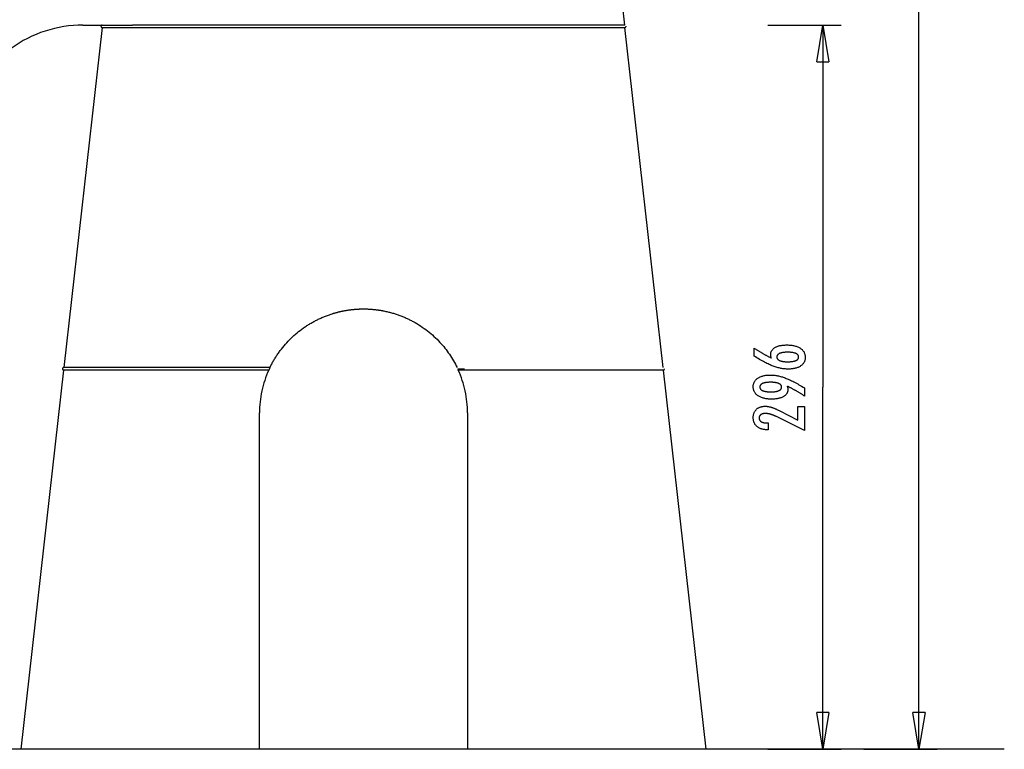
# Model space of a CAD drawing. Extents: x -60 to 60, y -43 to 43.
# Drawn here: x 20 to 60, y -43 to -13 of the extents above; entities that cross this region are included whole.
import ezdxf

# ---------------------------------------------------------------- set-up
doc = ezdxf.new("R2010")
doc.units = 0
doc.layers.get('0').update_dxf_attribs({"linetype": 'CONTINUOUS'})

msp = doc.modelspace()

# ---------------------------------------------------------------- linework, layer by layer
at = {"color": 0}
for points in [[(56.9155, -43.2413), (56.9155, -0.0001)], [(44.8963, -13.6474), (43.8506, -4.3485)], [(22.7682, -13.6474), (22.7682, -13.6474), (22.5705, -13.6512), (22.3737, -13.6629), (22.1779, -13.6821), (21.9836, -13.7092), (21.7906, -13.7436), (21.5995, -13.7857), (21.4102, -13.8351), (21.2233, -13.892), (21.0385, -13.9559), (20.8563, -14.0271), (20.6769, -14.1054), (20.5007, -14.191), (20.3275, -14.2833), (20.1579, -14.3827), (19.9918, -14.489), (19.8298, -14.6021)], [(22.7682, -13.6474), (24.789, -13.6474)], [(23.5469, -13.6474), (23.5469, -13.6474), (23.5421, -13.648), (23.5376, -13.6492), (23.5333, -13.6507), (23.5292, -13.6527), (23.5252, -13.6549), (23.5216, -13.6575), (23.5182, -13.6603), (23.5152, -13.6637), (23.5123, -13.667), (23.5098, -13.6707), (23.5075, -13.6746), (23.5058, -13.6788), (23.5043, -13.683), (23.5033, -13.6875), (23.5026, -13.6922), (23.5025, -13.697), (23.5025, -13.697), (23.5026, -13.7015), (23.5033, -13.7062), (23.5043, -13.7106), (23.5058, -13.715), (23.5075, -13.719), (23.5098, -13.723), (23.5123, -13.7267), (23.5152, -13.7303), (23.5182, -13.7334), (23.5216, -13.7363), (23.5252, -13.7388), (23.5292, -13.7412), (23.5333, -13.7431), (23.5376, -13.7447), (23.5421, -13.7458), (23.5469, -13.7467)], [(25.0713, -13.6474), (24.789, -13.6474)], [(24.789, -13.6474), (24.789, -13.6474)], [(25.0779, -13.647), (25.0779, -13.647), (25.0776, -13.647), (25.0776, -13.647), (25.0774, -13.647), (25.0774, -13.647), (25.0771, -13.647), (25.0771, -13.647), (25.0771, -13.647), (25.0771, -13.647), (25.0768, -13.647), (25.0768, -13.647), (25.0768, -13.647), (25.0768, -13.647), (25.0765, -13.647), (25.0765, -13.647), (25.0765, -13.647), (25.0765, -13.647), (25.0765, -13.647), (25.0762, -13.647), (25.0762, -13.647), (25.0759, -13.647), (25.0759, -13.647), (25.0756, -13.647), (25.0756, -13.647), (25.0756, -13.647), (25.0756, -13.647), (25.0753, -13.647), (25.0753, -13.647), (25.0752, -13.647), (25.0752, -13.647), (25.0749, -13.647), (25.0749, -13.647), (25.0749, -13.647), (25.0749, -13.647), (25.0749, -13.647), (25.0746, -13.647), (25.0746, -13.647), (25.0744, -13.647), (25.0744, -13.647), (25.0741, -13.647), (25.0741, -13.647), (25.0741, -13.647), (25.0741, -13.6471), (25.0738, -13.6471), (25.0738, -13.6471), (25.0738, -13.6471), (25.0738, -13.6471), (25.0735, -13.6471), (25.0735, -13.6471), (25.0735, -13.6471), (25.0735, -13.6472), (25.0735, -13.6472), (25.0732, -13.6472), (25.0732, -13.6472), (25.0729, -13.6472), (25.0729, -13.6472), (25.0726, -13.6472), (25.0726, -13.6472), (25.0723, -13.6472), (25.0723, -13.6472), (25.072, -13.6472), (25.072, -13.6472), (25.0717, -13.6472), (25.0717, -13.6472), (25.0714, -13.6472), (25.0714, -13.6472), (25.0713, -13.6472), (25.0713, -13.6474)], [(25.0713, -13.6474), (25.0713, -13.6474)], [(44.9019, -13.647), (25.0779, -13.647)], [(44.9019, -13.647), (44.9019, -13.647)], [(50.7399, -13.647), (53.7393, -13.647)], [(52.7395, -15.1467), (52.9895, -13.647)], [(52.9895, -13.647), (52.9895, -13.647)], [(52.9895, -13.647), (52.9895, -28.4441)], [(52.9895, -13.647), (52.9895, -13.647)], [(52.9895, -13.647), (53.2394, -15.1467)], [(52.9895, -13.647), (52.9895, -13.647)], [(52.9895, -13.647), (52.9895, -15.1467)], [(53.7393, -13.647), (53.7393, -13.647)], [(23.5469, -13.7467), (21.984, -27.6445)], [(23.5469, -13.7467), (44.9075, -13.7467)], [(23.5469, -13.7467), (23.5469, -13.7467)], [(44.9075, -13.7467), (44.9075, -13.7467), (44.9099, -13.7462), (44.9123, -13.7458), (44.9147, -13.7452), (44.9171, -13.7446), (44.9192, -13.7437), (44.9216, -13.7428), (44.9237, -13.7417), (44.9261, -13.7407), (44.928, -13.7393), (44.9301, -13.738), (44.932, -13.7365), (44.9341, -13.7351), (44.9359, -13.7333), (44.9377, -13.7317), (44.9393, -13.7299), (44.9411, -13.7282), (44.9411, -13.7282), (44.9424, -13.7261), (44.9439, -13.7241), (44.9451, -13.7219), (44.9463, -13.7198), (44.9472, -13.7174), (44.9483, -13.7153), (44.949, -13.7129), (44.9499, -13.7108), (44.9504, -13.7084), (44.951, -13.706), (44.9513, -13.7036), (44.9516, -13.7012), (44.9516, -13.6986), (44.9518, -13.6962), (44.9516, -13.6938), (44.9515, -13.6914)], [(46.4704, -27.6445), (44.9075, -13.7467)], [(44.9075, -13.7467), (44.9075, -13.7467)], [(52.7395, -15.1467), (53.2394, -15.1467)], [(53.2394, -15.1467), (53.2394, -15.1467)], [(30.4018, -27.6445), (30.4018, -27.6445), (30.4063, -27.6352), (30.4108, -27.6259), (30.4153, -27.6166), (30.4199, -27.6073), (30.4244, -27.598), (30.4291, -27.5887), (30.4337, -27.5794), (30.4385, -27.5703), (30.443, -27.561), (30.4478, -27.5518), (30.4525, -27.5425), (30.4573, -27.5335), (30.4621, -27.5242), (30.4669, -27.5152), (30.4717, -27.506), (30.4767, -27.497), (30.4767, -27.497), (30.4958, -27.4612), (30.5154, -27.4257), (30.5352, -27.3903), (30.5555, -27.3553), (30.576, -27.3203), (30.5969, -27.2856), (30.618, -27.2511), (30.6397, -27.2169), (30.6614, -27.1827), (30.6837, -27.1489), (30.7061, -27.1152), (30.729, -27.0819), (30.752, -27.0486), (30.7756, -27.0157), (30.7994, -26.9829), (30.8236, -26.9505), (30.8236, -26.9505), (30.874, -26.884), (30.9259, -26.8187), (30.979, -26.7543), (31.0335, -26.6912), (31.089, -26.6289), (31.146, -26.5679), (31.2041, -26.5078), (31.2635, -26.449), (31.3238, -26.3911), (31.3856, -26.3345), (31.4483, -26.279), (31.5125, -26.225), (31.5775, -26.1719), (31.6438, -26.1203), (31.711, -26.0698), (31.7796, -26.0207), (31.7796, -26.0207), (31.813, -25.9972), (31.8467, -25.9742), (31.8806, -25.9513), (31.9149, -25.929), (31.9492, -25.9069), (31.9838, -25.8852), (32.0186, -25.8637), (32.0537, -25.8428), (32.0888, -25.8219), (32.1243, -25.8016), (32.1599, -25.7815), (32.1958, -25.7619), (32.2317, -25.7425), (32.268, -25.7235), (32.3044, -25.7048), (32.3411, -25.6866), (32.3411, -25.6866), (32.3778, -25.6684), (32.4148, -25.6508), (32.4519, -25.6334), (32.4892, -25.6165), (32.5266, -25.5998), (32.5642, -25.5837), (32.6019, -25.5679), (32.64, -25.5525), (32.678, -25.5373), (32.7162, -25.5225), (32.7545, -25.508), (32.7931, -25.4941), (32.8317, -25.4804), (32.8705, -25.4672), (32.9095, -25.4543), (32.9487, -25.4419), (32.9487, -25.4419), (32.9681, -25.4357), (32.9876, -25.4297), (33.0071, -25.4237), (33.0267, -25.418), (33.0462, -25.4122), (33.066, -25.4066), (33.0857, -25.4011), (33.1055, -25.3957), (33.1251, -25.3903), (33.1449, -25.385), (33.1647, -25.3798), (33.1845, -25.3748), (33.2043, -25.3697), (33.2243, -25.3649), (33.2441, -25.3601), (33.2642, -25.3555), (33.2642, -25.3555), (33.2839, -25.3508), (33.3037, -25.3463), (33.3235, -25.3419), (33.3434, -25.3377), (33.3632, -25.3335), (33.3832, -25.3294), (33.403, -25.3254), (33.4231, -25.3216), (33.4429, -25.3177), (33.463, -25.314), (33.483, -25.3104), (33.5031, -25.307), (33.5232, -25.3035), (33.5433, -25.3002), (33.5634, -25.297), (33.5836, -25.294), (33.5836, -25.294), (33.6034, -25.2909), (33.6234, -25.288), (33.6432, -25.2852), (33.6633, -25.2825), (33.6831, -25.2798), (33.7032, -25.2772), (33.7233, -25.2748), (33.7434, -25.2726), (33.7633, -25.2702), (33.7834, -25.2681), (33.8035, -25.266), (33.8236, -25.2641), (33.8437, -25.2622), (33.8638, -25.2605), (33.8839, -25.2589), (33.9041, -25.2574), (33.9041, -25.2574), (33.9239, -25.2558), (33.9437, -25.2544), (33.9635, -25.2531), (33.9835, -25.2519), (34.0033, -25.2507), (34.0232, -25.2497), (34.043, -25.2488), (34.0631, -25.2481), (34.0829, -25.2472), (34.1029, -25.2466), (34.1227, -25.246), (34.1428, -25.2457), (34.1626, -25.2453), (34.1827, -25.245), (34.2025, -25.2449), (34.2226, -25.2449), (34.2226, -25.2449), (34.2551, -25.2448), (34.2878, -25.2452), (34.3205, -25.2457), (34.3532, -25.2467), (34.3858, -25.2477), (34.4185, -25.2491), (34.4512, -25.2507), (34.4839, -25.2527), (34.5163, -25.2547), (34.549, -25.257), (34.5816, -25.2596), (34.6143, -25.2626), (34.6467, -25.2656), (34.6794, -25.269), (34.7118, -25.2726), (34.7445, -25.2766), (34.7445, -25.2766), (34.7643, -25.279), (34.7841, -25.2815), (34.8039, -25.2842), (34.824, -25.287), (34.8438, -25.2898), (34.8636, -25.2928), (34.8834, -25.2958), (34.9034, -25.2991), (34.923, -25.3022), (34.9428, -25.3055), (34.9626, -25.3089), (34.9824, -25.3125), (35.002, -25.3161), (35.0218, -25.3198), (35.0416, -25.3236), (35.0614, -25.3276), (35.0614, -25.3276), (35.1004, -25.3355), (35.1395, -25.3439), (35.1784, -25.3526), (35.2174, -25.3618), (35.2561, -25.3712), (35.2948, -25.3811), (35.3333, -25.3913), (35.372, -25.402), (35.4102, -25.4128), (35.4486, -25.4241), (35.4867, -25.4357), (35.5248, -25.4478), (35.5626, -25.4601), (35.6006, -25.4729), (35.6382, -25.486), (35.676, -25.4996), (35.676, -25.4996), (35.713, -25.5132), (35.7501, -25.5272), (35.7869, -25.5415), (35.8237, -25.5563), (35.8601, -25.5712), (35.8966, -25.5866), (35.9329, -25.6023), (35.9692, -25.6184), (36.005, -25.6347), (36.0409, -25.6514), (36.0765, -25.6683), (36.1121, -25.6858), (36.1473, -25.7034), (36.1826, -25.7215), (36.2176, -25.7399), (36.2526, -25.7587), (36.2526, -25.7587), (36.3303, -25.8018), (36.4068, -25.8465), (36.4821, -25.8926), (36.5564, -25.9402), (36.6293, -25.989), (36.7012, -26.0394), (36.7717, -26.091), (36.8412, -26.1441), (36.9091, -26.1983), (36.976, -26.2538), (37.0414, -26.3105), (37.1058, -26.3686), (37.1686, -26.4277), (37.2303, -26.488), (37.2905, -26.5494), (37.3495, -26.6121), (37.3495, -26.6121), (37.4012, -26.6691), (37.452, -26.7273), (37.5018, -26.7864), (37.5507, -26.8467), (37.5985, -26.9078), (37.6453, -26.9701), (37.6911, -27.0333), (37.7359, -27.0976), (37.7794, -27.1626), (37.8219, -27.2287), (37.8633, -27.2957), (37.9035, -27.3637), (37.9425, -27.4325), (37.9804, -27.5023), (38.017, -27.5729), (38.0526, -27.6445)], [(50.8896, -27.2498), (50.8896, -27.2498), (50.8877, -27.245), (50.8859, -27.2404), (50.8841, -27.2357), (50.8825, -27.2312), (50.8808, -27.2265), (50.8793, -27.222), (50.8778, -27.2175), (50.8764, -27.213), (50.8749, -27.2085), (50.8736, -27.204), (50.8724, -27.1995), (50.8712, -27.195), (50.87, -27.1905), (50.869, -27.1861), (50.8679, -27.1816), (50.867, -27.1774), (50.867, -27.1774), (50.866, -27.1729), (50.8651, -27.1686), (50.8642, -27.1642), (50.8635, -27.16), (50.8628, -27.1557), (50.8622, -27.1515), (50.8616, -27.1473), (50.8613, -27.1434), (50.8607, -27.1392), (50.8604, -27.1352), (50.8601, -27.1312), (50.8599, -27.1273), (50.8596, -27.1234), (50.8595, -27.1195), (50.8595, -27.1156), (50.8595, -27.112), (50.8595, -27.112), (50.8601, -27.0892), (50.8622, -27.0673), (50.8655, -27.0458), (50.8703, -27.0251), (50.8763, -27.0049), (50.8838, -26.9854), (50.8925, -26.9665), (50.9028, -26.9482), (50.9142, -26.9305), (50.9271, -26.9134), (50.9412, -26.8969), (50.9568, -26.8812), (50.9736, -26.8659), (50.9919, -26.8514), (51.0116, -26.8373), (51.0326, -26.8241), (51.0326, -26.8241), (51.0546, -26.8112), (51.0779, -26.7993), (51.102, -26.7882), (51.1274, -26.778), (51.1536, -26.7685), (51.1811, -26.7599), (51.2096, -26.7521), (51.2393, -26.7453), (51.2698, -26.7391), (51.3016, -26.7338), (51.3343, -26.7292), (51.3682, -26.7256), (51.403, -26.7227), (51.439, -26.7207), (51.476, -26.7195), (51.5143, -26.7192), (51.5143, -26.7192), (51.5584, -26.7196), (51.6014, -26.7211), (51.6431, -26.7236), (51.6838, -26.7274), (51.7229, -26.732), (51.761, -26.7379), (51.7977, -26.7446), (51.8334, -26.7526), (51.8675, -26.7613), (51.9005, -26.7712), (51.9322, -26.7821), (51.9628, -26.7943), (51.9919, -26.8072), (52.0199, -26.8213), (52.0466, -26.8364), (52.0721, -26.8528), (52.0721, -26.8528), (52.096, -26.8698), (52.1184, -26.8879), (52.1393, -26.9067), (52.1588, -26.9265), (52.1765, -26.947), (52.1928, -26.9685), (52.2076, -26.9908), (52.2209, -27.0141), (52.2324, -27.038), (52.2425, -27.0628), (52.251, -27.0885), (52.2581, -27.1153), (52.2634, -27.1427), (52.2674, -27.1711), (52.2697, -27.2003), (52.2706, -27.2305), (52.2706, -27.2305), (52.2698, -27.2572), (52.2676, -27.2835), (52.2639, -27.3089), (52.2589, -27.3338), (52.2522, -27.3578), (52.2442, -27.3812), (52.2347, -27.4038), (52.2239, -27.4259), (52.2114, -27.447), (52.1976, -27.4676), (52.1822, -27.4874), (52.1655, -27.5066), (52.1472, -27.5249), (52.1276, -27.5428), (52.1064, -27.5597), (52.0839, -27.5762), (52.0839, -27.5762), (52.0599, -27.5917), (52.035, -27.6062), (52.0089, -27.6197), (51.982, -27.6323), (51.9538, -27.6438), (51.9248, -27.6544), (51.8947, -27.6639), (51.8636, -27.6725), (51.8312, -27.6799), (51.7979, -27.6865), (51.7636, -27.6919), (51.7283, -27.6965), (51.6919, -27.7), (51.6544, -27.7025), (51.6159, -27.704), (51.5764, -27.7046), (51.5764, -27.7046), (51.5401, -27.704), (51.5037, -27.7026), (51.4669, -27.7002), (51.4301, -27.697), (51.3928, -27.6927), (51.3554, -27.6875), (51.3177, -27.6814), (51.2799, -27.6745), (51.2416, -27.6664), (51.2033, -27.6575), (51.1645, -27.6475), (51.1257, -27.6368), (51.0865, -27.625), (51.0471, -27.6123), (51.0074, -27.5987), (50.9677, -27.5842), (50.9677, -27.5842), (50.9269, -27.5683), (50.8852, -27.5513), (50.8423, -27.5328), (50.7983, -27.5132), (50.7531, -27.492), (50.7069, -27.4698), (50.6595, -27.4461), (50.611, -27.4212), (50.5612, -27.3948), (50.5104, -27.3672), (50.4584, -27.3382), (50.4053, -27.3081), (50.351, -27.2764), (50.2957, -27.2437), (50.2393, -27.2095), (50.1817, -27.1741), (50.1817, -26.8434), (50.1817, -26.8434), (50.2042, -26.8585), (50.227, -26.8736), (50.2495, -26.8884), (50.2723, -26.9033), (50.2948, -26.9178), (50.3174, -26.9323), (50.3399, -26.9465), (50.3626, -26.9608), (50.3848, -26.9746), (50.4073, -26.9884), (50.4295, -27.002), (50.452, -27.0155), (50.4742, -27.0287), (50.4965, -27.0419), (50.5187, -27.0549), (50.5411, -27.0678), (50.5411, -27.0678), (50.5631, -27.0804), (50.5853, -27.0929), (50.6072, -27.1052), (50.6294, -27.1175), (50.6513, -27.1293), (50.6733, -27.1412), (50.6952, -27.1528), (50.7171, -27.1644), (50.7387, -27.1755), (50.7604, -27.1866), (50.782, -27.1975), (50.8037, -27.2084), (50.8251, -27.2189), (50.8467, -27.2294), (50.868, -27.2396), (50.8896, -27.2498)], [(51.55, -27.4055), (51.55, -27.4055), (51.578, -27.4052), (51.6052, -27.4047), (51.6315, -27.4037), (51.6569, -27.4024), (51.6813, -27.4006), (51.7049, -27.3986), (51.7275, -27.3961), (51.7493, -27.3934), (51.77, -27.39), (51.7899, -27.3864), (51.8089, -27.3824), (51.8271, -27.3781), (51.8443, -27.3733), (51.8606, -27.3683), (51.876, -27.3628), (51.8906, -27.357), (51.8906, -27.357), (51.9039, -27.3507), (51.9166, -27.3441), (51.9282, -27.3371), (51.9392, -27.3298), (51.9492, -27.322), (51.9584, -27.3139), (51.9666, -27.3054), (51.9741, -27.2966), (51.9805, -27.2872), (51.9862, -27.2775), (51.9909, -27.2674), (51.9949, -27.257), (51.9979, -27.2461), (52.0002, -27.2348), (52.0015, -27.2231), (52.002, -27.2112), (52.002, -27.2112), (52.0015, -27.199), (52.0002, -27.1873), (51.9979, -27.176), (51.9948, -27.1652), (51.9907, -27.1545), (51.9858, -27.1444), (51.9799, -27.1346), (51.9734, -27.1254), (51.9657, -27.1163), (51.9573, -27.1078), (51.9479, -27.0995), (51.9378, -27.0918), (51.9266, -27.0843), (51.9147, -27.0773), (51.9018, -27.0706), (51.8882, -27.0645), (51.8882, -27.0645), (51.8734, -27.0584), (51.8579, -27.0529), (51.8414, -27.0477), (51.8242, -27.0431), (51.8058, -27.0386), (51.7868, -27.0346), (51.7668, -27.0309), (51.746, -27.0278), (51.7242, -27.0248), (51.7016, -27.0223), (51.678, -27.0202), (51.6536, -27.0186), (51.6282, -27.0172), (51.6021, -27.0163), (51.575, -27.0157), (51.5472, -27.0156), (51.5472, -27.0156), (51.521, -27.0157), (51.4956, -27.0163), (51.471, -27.0172), (51.4473, -27.0187), (51.4242, -27.0203), (51.402, -27.0226), (51.3806, -27.0251), (51.3601, -27.0282), (51.3402, -27.0314), (51.3213, -27.0352), (51.303, -27.0392), (51.2857, -27.0439), (51.269, -27.0487), (51.2532, -27.054), (51.2381, -27.0597), (51.224, -27.0659), (51.224, -27.0659), (51.2104, -27.0722), (51.1979, -27.079), (51.1861, -27.0861), (51.1754, -27.0937), (51.1654, -27.1014), (51.1563, -27.1097), (51.1481, -27.1182), (51.1408, -27.1272), (51.1341, -27.1363), (51.1285, -27.146), (51.1237, -27.1559), (51.1199, -27.1663), (51.1168, -27.1769), (51.1146, -27.188), (51.1133, -27.1993), (51.113, -27.2112), (51.113, -27.2112), (51.1133, -27.2225), (51.1146, -27.2335), (51.1168, -27.2442), (51.12, -27.2547), (51.1238, -27.2647), (51.1287, -27.2745), (51.1345, -27.2839), (51.1412, -27.2931), (51.1486, -27.3017), (51.1569, -27.3102), (51.1661, -27.3184), (51.1764, -27.3263), (51.1874, -27.3337), (51.1993, -27.341), (51.2121, -27.348), (51.2259, -27.3547), (51.2259, -27.3547), (51.2403, -27.3607), (51.2556, -27.3665), (51.2715, -27.3718), (51.2884, -27.3768), (51.306, -27.3813), (51.3244, -27.3855), (51.3435, -27.3893), (51.3634, -27.3927), (51.384, -27.3956), (51.4054, -27.3982), (51.4275, -27.4003), (51.4506, -27.4022), (51.4742, -27.4036), (51.4987, -27.4046), (51.5239, -27.4052), (51.55, -27.4055)], [(21.9728, -27.7438), (20.23, -43.2413)], [(21.9784, -27.6441), (21.9784, -27.6441), (21.9733, -27.6442), (21.9685, -27.645), (21.9639, -27.646), (21.9595, -27.6477), (21.9552, -27.6496), (21.9512, -27.652), (21.9474, -27.6546), (21.944, -27.6578), (21.9406, -27.661), (21.9378, -27.6647), (21.9352, -27.6685), (21.9331, -27.6728), (21.9311, -27.6771), (21.9298, -27.6817), (21.9288, -27.6864), (21.9285, -27.6914), (21.9285, -27.6914), (21.9283, -27.6962), (21.9288, -27.701), (21.9296, -27.7055), (21.931, -27.7102), (21.9326, -27.7144), (21.9348, -27.7186), (21.9373, -27.7225), (21.9402, -27.7263), (21.9433, -27.7296), (21.9467, -27.7327), (21.9504, -27.7355), (21.9545, -27.738), (21.9586, -27.74), (21.9632, -27.7417), (21.9679, -27.7429), (21.9728, -27.7438)], [(30.3553, -27.7438), (21.9728, -27.7438)], [(21.9728, -27.7438), (21.9728, -27.7438)], [(30.402, -27.6441), (21.9784, -27.6441)], [(30.3553, -27.7438), (30.3553, -27.7438), (30.3099, -27.8473), (30.2676, -27.9521), (30.228, -28.0577), (30.1914, -28.1644), (30.1575, -28.2717), (30.1266, -28.38), (30.0985, -28.4891), (30.0735, -28.5989), (30.0511, -28.709), (30.0318, -28.82), (30.0153, -28.9313), (30.0021, -29.0433), (29.9916, -29.1555), (29.9841, -29.2681), (29.9796, -29.381), (29.9782, -29.4942)], [(30.402, -27.6441), (30.402, -27.6441), (30.399, -27.6501), (30.396, -27.6564), (30.393, -27.6626), (30.39, -27.6689), (30.387, -27.6749), (30.384, -27.6812), (30.381, -27.6875), (30.3782, -27.6938), (30.3752, -27.6998), (30.3723, -27.7061), (30.3693, -27.7124), (30.3666, -27.7187), (30.3636, -27.7249), (30.3609, -27.7312), (30.358, -27.7375), (30.3553, -27.7438)], [(30.3553, -27.7438), (30.3553, -27.7438)], [(30.402, -27.6441), (30.402, -27.6441)], [(38.0736, -27.6886), (38.0736, -27.6886), (38.0739, -27.6895), (38.0745, -27.6907), (38.075, -27.6917), (38.0756, -27.6929), (38.0759, -27.6938), (38.0765, -27.695), (38.0771, -27.6962), (38.0777, -27.6974), (38.078, -27.6983), (38.0786, -27.6995), (38.0792, -27.7004), (38.0798, -27.7016), (38.0801, -27.7025), (38.0807, -27.7037), (38.0813, -27.7048), (38.0819, -27.706), (38.0819, -27.706), (38.0834, -27.7095), (38.0851, -27.7131), (38.0866, -27.7164), (38.0882, -27.7198), (38.0895, -27.7228), (38.091, -27.7258), (38.0922, -27.7286), (38.0935, -27.7314), (38.0944, -27.7336), (38.0955, -27.7359), (38.0963, -27.7378), (38.0972, -27.7396), (38.0978, -27.7409), (38.0984, -27.7422), (38.0987, -27.7431), (38.0991, -27.7438)], [(38.0736, -27.6886), (38.3463, -27.6886)], [(38.4764, -29.4942), (38.4764, -29.4942), (38.4748, -29.381), (38.4703, -29.2681), (38.4628, -29.1555), (38.4523, -29.0433), (38.4388, -28.9313), (38.4224, -28.82), (38.4031, -28.709), (38.3809, -28.5989), (38.3557, -28.4891), (38.3276, -28.38), (38.2966, -28.2717), (38.2628, -28.1644), (38.2261, -28.0577), (38.1866, -27.9521), (38.1442, -27.8473), (38.0991, -27.7438)], [(46.4816, -27.7438), (38.0991, -27.7438)], [(46.4816, -27.7438), (46.4816, -27.7438), (46.484, -27.7433), (46.4864, -27.7429), (46.4888, -27.7423), (46.4912, -27.7417), (46.4933, -27.7408), (46.4957, -27.7399), (46.4978, -27.7388), (46.5002, -27.7378), (46.5021, -27.7364), (46.5042, -27.7352), (46.5061, -27.7337), (46.5082, -27.7323), (46.5099, -27.7305), (46.5117, -27.7289), (46.5133, -27.7271), (46.5151, -27.7254), (46.5151, -27.7254), (46.5164, -27.7233), (46.5179, -27.7213), (46.5191, -27.7191), (46.5204, -27.717), (46.5213, -27.7146), (46.5224, -27.7125), (46.5231, -27.7101), (46.524, -27.708), (46.5245, -27.7056), (46.5251, -27.7032), (46.5254, -27.7008), (46.5257, -27.6984), (46.5257, -27.6958), (46.5259, -27.6934), (46.5257, -27.691), (46.5257, -27.6886)], [(46.4816, -27.7438), (46.4816, -27.7438)], [(48.2244, -43.2413), (46.4816, -27.7438)], [(51.5312, -28.4018), (51.5312, -28.4018), (51.5328, -28.4064), (51.5346, -28.4112), (51.5362, -28.4159), (51.538, -28.4207), (51.5395, -28.4252), (51.5411, -28.4299), (51.5426, -28.4344), (51.5442, -28.4391), (51.5454, -28.4434), (51.5468, -28.4479), (51.548, -28.4523), (51.5494, -28.4568), (51.5504, -28.461), (51.5516, -28.4655), (51.5526, -28.4697), (51.5538, -28.4742), (51.5538, -28.4742), (51.5545, -28.4783), (51.5554, -28.4825), (51.5561, -28.4867), (51.557, -28.4909), (51.5576, -28.4948), (51.5583, -28.499), (51.5588, -28.5032), (51.5594, -28.5074), (51.5597, -28.5113), (51.5601, -28.5154), (51.5604, -28.5193), (51.5608, -28.5235), (51.5608, -28.5274), (51.5611, -28.5315), (51.5611, -28.5354), (51.5613, -28.5396), (51.5613, -28.5396), (51.5605, -28.5621), (51.5584, -28.584), (51.5549, -28.6053), (51.5503, -28.6262), (51.5441, -28.6463), (51.5368, -28.6658), (51.5279, -28.6847), (51.5179, -28.7032), (51.5062, -28.7207), (51.4935, -28.7378), (51.4792, -28.7543), (51.4638, -28.7702), (51.4468, -28.7852), (51.4287, -28.7999), (51.409, -28.814), (51.3882, -28.8275), (51.3882, -28.8275), (51.366, -28.8401), (51.3427, -28.852), (51.3184, -28.863), (51.2932, -28.8734), (51.2668, -28.8827), (51.2393, -28.8913), (51.2108, -28.899), (51.1814, -28.9061), (51.1507, -28.9121), (51.119, -28.9174), (51.0863, -28.9219), (51.0525, -28.9257), (51.0176, -28.9285), (50.9816, -28.9306), (50.9446, -28.9318), (50.9066, -28.9323), (50.9066, -28.9323), (50.8622, -28.9317), (50.8192, -28.93), (50.7773, -28.9273), (50.7368, -28.9237), (50.6974, -28.9189), (50.6593, -28.9132), (50.6224, -28.9063), (50.5869, -28.8985), (50.5524, -28.8894), (50.5194, -28.8793), (50.4876, -28.8682), (50.457, -28.8562), (50.4276, -28.843), (50.3996, -28.8289), (50.3728, -28.8136), (50.3473, -28.7974), (50.3473, -28.7974), (50.323, -28.7799), (50.3004, -28.7617), (50.2792, -28.7426), (50.2598, -28.7228), (50.2417, -28.702), (50.2254, -28.6805), (50.2105, -28.6581), (50.1974, -28.6349), (50.1855, -28.6107), (50.1754, -28.5858), (50.1668, -28.5599), (50.1598, -28.5334), (50.1542, -28.5058), (50.1504, -28.4775), (50.1481, -28.4482), (50.1474, -28.4182), (50.1474, -28.4182), (50.148, -28.3914), (50.1502, -28.3653), (50.1539, -28.34), (50.1591, -28.3154), (50.1656, -28.2914), (50.1736, -28.2682), (50.1831, -28.2457), (50.1942, -28.224), (50.2065, -28.2027), (50.2204, -28.1823), (50.2358, -28.1625), (50.2527, -28.1436), (50.2709, -28.1252), (50.2906, -28.1075), (50.3118, -28.0906), (50.3346, -28.0744), (50.3346, -28.0744), (50.3584, -28.0588), (50.3835, -28.0443), (50.4094, -28.0308), (50.4367, -28.0184), (50.4647, -28.0068), (50.494, -27.9965), (50.5243, -27.987), (50.5558, -27.9787), (50.588, -27.9711), (50.6215, -27.9647), (50.656, -27.9591), (50.6917, -27.9548), (50.7281, -27.9512), (50.7659, -27.9488), (50.8046, -27.9473), (50.8445, -27.9469), (50.8445, -27.9469), (50.8808, -27.9473), (50.9175, -27.9487), (50.9543, -27.951), (50.9915, -27.9544), (51.0288, -27.9585), (51.0664, -27.9637), (51.1042, -27.9698), (51.1424, -27.9769), (51.1806, -27.9848), (51.2191, -27.9937), (51.2578, -28.0035), (51.2969, -28.0144), (51.336, -28.026), (51.3754, -28.0387), (51.415, -28.0523), (51.455, -28.0669), (51.455, -28.0669), (51.4953, -28.0824), (51.537, -28.0993), (51.5797, -28.1176), (51.6238, -28.1372), (51.6687, -28.158), (51.7149, -28.1802), (51.7622, -28.2038), (51.8108, -28.2287), (51.8603, -28.2548), (51.911, -28.2822), (51.9628, -28.311), (52.0159, -28.3412), (52.0699, -28.3725), (52.1252, -28.4052), (52.1815, -28.4393), (52.2391, -28.4747), (52.2391, -28.8082), (52.2391, -28.8082), (52.2163, -28.7928), (52.1935, -28.7777), (52.1707, -28.7627), (52.1482, -28.748), (52.1255, -28.7333), (52.103, -28.7189), (52.0805, -28.7046), (52.0581, -28.6906), (52.0356, -28.6765), (52.0131, -28.6628), (51.9907, -28.6492), (51.9685, -28.6358), (51.9462, -28.6225), (51.924, -28.6094), (51.9018, -28.5964), (51.8797, -28.5838), (51.8797, -28.5838), (51.8574, -28.571), (51.8352, -28.5585), (51.813, -28.5461), (51.7911, -28.5339), (51.7691, -28.5218), (51.7472, -28.5101), (51.7253, -28.4984), (51.7036, -28.487), (51.6817, -28.4756), (51.6601, -28.4645), (51.6385, -28.4536), (51.6169, -28.4429), (51.5953, -28.4323), (51.5739, -28.4219), (51.5525, -28.4117), (51.5312, -28.4018)], [(50.868, -28.2433), (50.868, -28.2433), (50.8399, -28.2434), (50.8128, -28.244), (50.7866, -28.2449), (50.7615, -28.2463), (50.7371, -28.2479), (50.7138, -28.25), (50.6912, -28.2524), (50.6697, -28.2553), (50.6489, -28.2584), (50.6292, -28.262), (50.6102, -28.2659), (50.5924, -28.2704), (50.5752, -28.275), (50.5592, -28.2802), (50.544, -28.2857), (50.5298, -28.2917), (50.5298, -28.2917), (50.5162, -28.2978), (50.5037, -28.3044), (50.4919, -28.3113), (50.4812, -28.3188), (50.4711, -28.3264), (50.462, -28.3347), (50.4538, -28.3432), (50.4465, -28.3524), (50.4398, -28.3616), (50.4342, -28.3714), (50.4295, -28.3816), (50.4257, -28.3923), (50.4226, -28.4032), (50.4204, -28.4147), (50.4191, -28.4265), (50.4188, -28.4389), (50.4188, -28.4389), (50.4192, -28.4508), (50.4206, -28.4625), (50.4228, -28.4738), (50.426, -28.4848), (50.43, -28.4952), (50.435, -28.5054), (50.4408, -28.5152), (50.4476, -28.5247), (50.4552, -28.5336), (50.4638, -28.5423), (50.4732, -28.5506), (50.4836, -28.5586), (50.4948, -28.566), (50.507, -28.5732), (50.52, -28.58), (50.534, -28.5866), (50.534, -28.5866), (50.5486, -28.5925), (50.5643, -28.5981), (50.5807, -28.6032), (50.5982, -28.6081), (50.6164, -28.6125), (50.6355, -28.6166), (50.6555, -28.6202), (50.6764, -28.6236), (50.6979, -28.6264), (50.7205, -28.6289), (50.7438, -28.631), (50.7681, -28.6328), (50.7931, -28.6341), (50.8191, -28.6351), (50.8459, -28.6357), (50.8736, -28.636), (50.8736, -28.636), (50.8994, -28.6357), (50.9246, -28.6351), (50.949, -28.6341), (50.9728, -28.6327), (50.9955, -28.6308), (51.0176, -28.6287), (51.0389, -28.6261), (51.0596, -28.6232), (51.0792, -28.6198), (51.0983, -28.616), (51.1164, -28.6118), (51.134, -28.6073), (51.1506, -28.6023), (51.1666, -28.597), (51.1817, -28.5912), (51.1963, -28.5852), (51.1963, -28.5852), (51.2096, -28.5785), (51.2223, -28.5715), (51.2339, -28.5642), (51.2449, -28.5567), (51.2549, -28.5487), (51.2641, -28.5404), (51.2723, -28.5318), (51.2799, -28.5229), (51.2863, -28.5135), (51.292, -28.5038), (51.2967, -28.4938), (51.3007, -28.4836), (51.3037, -28.4728), (51.306, -28.4618), (51.3073, -28.4505), (51.3078, -28.4389), (51.3078, -28.4389), (51.3073, -28.4272), (51.306, -28.416), (51.3037, -28.405), (51.3006, -28.3946), (51.2965, -28.3843), (51.2916, -28.3745), (51.2857, -28.365), (51.2791, -28.3559), (51.2714, -28.3469), (51.2629, -28.3384), (51.2535, -28.3301), (51.2434, -28.3223), (51.2321, -28.3146), (51.2202, -28.3075), (51.2072, -28.3005), (51.1935, -28.2941), (51.1935, -28.2941), (51.1786, -28.2878), (51.1632, -28.282), (51.147, -28.2766), (51.1301, -28.2717), (51.1122, -28.267), (51.0938, -28.2629), (51.0746, -28.2591), (51.0548, -28.2559), (51.0339, -28.2528), (51.0125, -28.2503), (50.9902, -28.248), (50.9673, -28.2464), (50.9434, -28.2449), (50.919, -28.244), (50.8938, -28.2434), (50.868, -28.2433)], [(52.9895, -28.4441), (52.9895, -28.4441)], [(52.9895, -43.2413), (52.9895, -28.4441)], [(52.2391, -30.2137), (51.097, -29.6459), (51.097, -29.6459), (51.0802, -29.6377), (51.0637, -29.6298), (51.0474, -29.6222), (51.0313, -29.6151), (51.0153, -29.608), (50.9997, -29.6013), (50.9841, -29.5949), (50.9689, -29.5888), (50.9536, -29.5827), (50.9387, -29.5771), (50.9239, -29.5718), (50.9093, -29.5668), (50.8948, -29.5619), (50.8807, -29.5575), (50.8666, -29.5533), (50.8529, -29.5495), (50.8529, -29.5495), (50.8391, -29.5457), (50.8253, -29.5423), (50.8115, -29.5391), (50.798, -29.5362), (50.7843, -29.5334), (50.7708, -29.5309), (50.7573, -29.5287), (50.7438, -29.5268), (50.7303, -29.5249), (50.7168, -29.5234), (50.7033, -29.5221), (50.6899, -29.5212), (50.6764, -29.5203), (50.6632, -29.5198), (50.6498, -29.5194), (50.6366, -29.5194), (50.6366, -29.5194), (50.6217, -29.5195), (50.6073, -29.5201), (50.5933, -29.521), (50.58, -29.5224), (50.5669, -29.524), (50.5543, -29.5261), (50.5421, -29.5286), (50.5306, -29.5316), (50.5192, -29.5347), (50.5084, -29.5384), (50.498, -29.5424), (50.4881, -29.5469), (50.4785, -29.5515), (50.4694, -29.5568), (50.4607, -29.5623), (50.4526, -29.5683), (50.4526, -29.5683), (50.4447, -29.5744), (50.4375, -29.581), (50.4306, -29.5878), (50.4245, -29.5951), (50.4186, -29.6026), (50.4134, -29.6106), (50.4086, -29.6188), (50.4045, -29.6275), (50.4006, -29.6363), (50.3975, -29.6455), (50.3947, -29.655), (50.3926, -29.665), (50.3908, -29.6751), (50.3896, -29.6858), (50.3888, -29.6967), (50.3887, -29.708), (50.3887, -29.708), (50.389, -29.7198), (50.3899, -29.7313), (50.3915, -29.7424), (50.3939, -29.7533), (50.3969, -29.7637), (50.4006, -29.7738), (50.405, -29.7836), (50.4101, -29.7931), (50.4157, -29.802), (50.422, -29.8107), (50.429, -29.819), (50.4368, -29.8271), (50.4451, -29.8347), (50.4541, -29.842), (50.4638, -29.849), (50.4743, -29.8557), (50.4743, -29.8557), (50.4851, -29.8617), (50.4968, -29.8675), (50.5088, -29.8728), (50.5217, -29.8778), (50.535, -29.8823), (50.5491, -29.8865), (50.5638, -29.8903), (50.5791, -29.8937), (50.595, -29.8966), (50.6115, -29.8992), (50.6286, -29.9013), (50.6463, -29.9032), (50.6646, -29.9046), (50.6837, -29.9056), (50.7032, -29.9062), (50.7236, -29.9065), (50.7607, -29.9065), (50.7607, -30.1822), (50.7151, -30.1822), (50.7151, -30.1822), (50.6822, -30.1816), (50.6503, -30.1801), (50.6192, -30.1774), (50.5892, -30.1738), (50.5599, -30.169), (50.5316, -30.1633), (50.5042, -30.1566), (50.4779, -30.1489), (50.4522, -30.1399), (50.4275, -30.13), (50.4037, -30.1191), (50.3809, -30.1072), (50.3588, -30.0942), (50.3377, -30.0802), (50.3175, -30.0651), (50.2984, -30.049), (50.2984, -30.049), (50.2799, -30.0319), (50.2628, -30.0142), (50.2469, -29.9956), (50.2322, -29.9764), (50.2184, -29.9561), (50.2061, -29.9353), (50.1949, -29.9135), (50.185, -29.8912), (50.176, -29.8678), (50.1684, -29.8438), (50.1618, -29.8189), (50.1567, -29.7934), (50.1525, -29.7669), (50.1496, -29.7398), (50.1478, -29.7117), (50.1474, -29.6831), (50.1474, -29.6831), (50.1478, -29.6569), (50.1493, -29.6314), (50.1518, -29.6066), (50.1555, -29.5826), (50.16, -29.5591), (50.1657, -29.5364), (50.1724, -29.5144), (50.1802, -29.4931), (50.1887, -29.4724), (50.1985, -29.4524), (50.2093, -29.4331), (50.2213, -29.4145), (50.234, -29.3965), (50.248, -29.3794), (50.263, -29.3629), (50.2791, -29.3473), (50.2791, -29.3473), (50.2958, -29.3321), (50.3133, -29.3181), (50.3315, -29.3049), (50.3505, -29.2928), (50.3702, -29.2815), (50.3907, -29.2714), (50.412, -29.2622), (50.4341, -29.2541), (50.4568, -29.2467), (50.4802, -29.2404), (50.5044, -29.235), (50.5294, -29.2307), (50.555, -29.2272), (50.5814, -29.2249), (50.6086, -29.2235), (50.6366, -29.2231), (50.6366, -29.2231), (50.6515, -29.2232), (50.6666, -29.2237), (50.6819, -29.2245), (50.6975, -29.2258), (50.713, -29.2272), (50.7287, -29.2291), (50.7446, -29.2313), (50.7607, -29.2339), (50.7768, -29.2367), (50.7931, -29.2399), (50.8095, -29.2434), (50.8261, -29.2474), (50.8428, -29.2515), (50.8597, -29.2561), (50.8767, -29.261), (50.8939, -29.2663), (50.8939, -29.2663), (50.9111, -29.2718), (50.9291, -29.2781), (50.9474, -29.2847), (50.9665, -29.2919), (50.9858, -29.2994), (51.0059, -29.3075), (51.0263, -29.316), (51.0475, -29.3252), (51.0689, -29.3345), (51.0911, -29.3446), (51.1136, -29.3549), (51.1369, -29.366), (51.1605, -29.3773), (51.1848, -29.3893), (51.2095, -29.4016), (51.2349, -29.4145), (51.9705, -29.7936), (51.9705, -29.2395), (52.2391, -29.2395), (52.2391, -30.2137)], [(29.9782, -29.4942), (29.9782, -29.4942)], [(29.9782, -43.2413), (29.9782, -29.4942)], [(38.4764, -29.4942), (38.4764, -29.4942)], [(38.4764, -29.4942), (38.4764, -43.2413)], [(52.9895, -43.2413), (52.7395, -41.7416)], [(53.2394, -41.7416), (52.7395, -41.7416)], [(53.2394, -41.7416), (52.9895, -43.2413)], [(52.9895, -41.7416), (52.9895, -41.7416)], [(52.9895, -43.2413), (52.9895, -41.7416)], [(53.2394, -41.7416), (53.2394, -41.7416)], [(53.2394, -41.7416), (53.2394, -41.7416)], [(56.9155, -43.2413), (56.6656, -41.7416)], [(57.1655, -41.7416), (56.6656, -41.7416)], [(57.1655, -41.7416), (56.9155, -43.2413)], [(56.9155, -41.7416), (56.9155, -41.7416)], [(56.9155, -43.2413), (56.9155, -41.7416)], [(57.1655, -41.7416), (57.1655, -41.7416)], [(57.1655, -41.7416), (57.1655, -41.7416)], [(60.4031, -43.2413), (-60.4031, -43.2413), (-29.4106, -43.2413)], [(29.9782, -43.2413), (20.23, -43.2413)], [(29.9782, -43.2413), (29.9782, -43.2413)], [(38.4764, -43.2413), (29.9782, -43.2413)], [(48.2244, -43.2413), (38.4764, -43.2413)], [(38.4764, -43.2413), (38.4764, -43.2413)], [(48.2244, -43.2413), (48.2244, -43.2413)], [(50.7399, -43.2413), (53.7393, -43.2413)], [(51.6206, -43.2413), (51.6206, -43.2413)], [(53.7393, -43.2413), (53.7393, -43.2413)], [(54.666, -43.2413), (57.6654, -43.2413)], [(57.6654, -43.2413), (57.6654, -43.2413)]]:
    msp.add_lwpolyline(points, dxfattribs=at)

doc.saveas('drawing.dxf')
